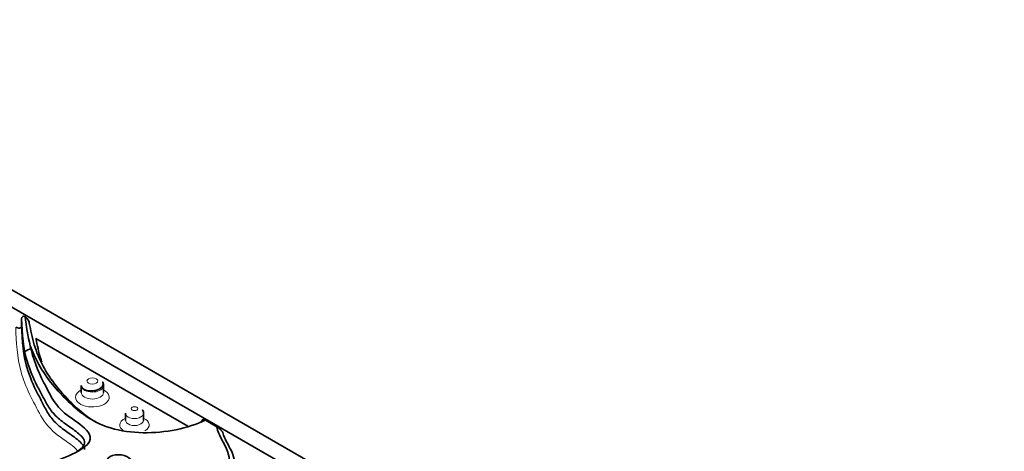
# Model space of a CAD drawing. Units: millimetres. Extents: x 0 to 1810, y 0 to 2431.
# Drawn here: x 514 to 583, y 522 to 552 of the extents above; entities that cross this region are included whole.
import ezdxf
from ezdxf import colors
from ezdxf.entities.mleader import LeaderData, LeaderLine
from ezdxf.math import Vec2, Vec3

# ---------------------------------------------------------------- set-up
doc = ezdxf.new("R2010")
doc.units = ezdxf.units.MM
doc.layers.add('DV7_Défaut', color=7, linetype='Continuous')
doc.layers.add('Défaut', color=7, linetype='Continuous')

# ---------------------------------------------------------------- blocks, each defined once
blk = doc.blocks.new('_DOT')
at = {"color": 0}
blk.add_line((0, 0), (-1, 0), dxfattribs=at)
at = {"color": 0, "const_width": 0.333}
blk.add_lwpolyline([(-0.1665, 0, 1), (0.1665, 0, 1)], format="xyb", close=True, dxfattribs=at)
blk = doc.blocks.new('SE6')
at = {"layer": 'DV7_Défaut', "color": 7, "linetype": 'Continuous', "lineweight": 35}
for p, q in [((495.769, 543.018), (573.55, 498.11)), ((495.769, 541.793), (571.429, 498.11)), ((513.889, 530.433), (513.889, 530.923)), ((514.882, 529.533), (525.561, 523.368)), ((518.071, 526.226), (518.071, 525.736)), ((519.638, 525.736), (519.638, 526.226)), ((521.174, 524.28), (521.174, 523.79)), ((522.442, 523.79), (522.442, 524.28)), ((527.593, 523.338), (526.79, 523.801))]:
    blk.add_line(p, q, dxfattribs=at)
blk.add_arc((529.73, 532.763), 15.687, 186.14893, 193.81019, dxfattribs=at)
at = {"layer": 'DV7_Défaut', "color": 7, "linetype": 'Continuous', "lineweight": 18}
for centre, major_axis in [((518.854, 526.553), (0.384, 0)), ((521.808, 524.607), (0.234, 0))]:
    blk.add_ellipse(centre, major_axis=major_axis, ratio=0.57735, dxfattribs=at)
for centre, major_axis, start_param, end_param in [((518.854, 525.41), (-1.184, 0), 5.435911, 6.283185), ((518.854, 525.41), (-1.184, 0), 0, 3.988867), ((518.854, 526.226), (-0.784, 0), 0.298346, 3.155175), ((518.854, 525.736), (0.784, 0), 3.148486, 6.283185), ((518.854, 525.736), (0.784, 0), 0, 0.003283), ((521.808, 523.463), (-1.034, 0), 5.372465, 6.283185), ((521.808, 524.28), (-0.634, 0), 0, 3.151144), ((521.808, 523.463), (-1.034, 0), 2.356194, 4.052313), ((521.808, 523.463), (-1.034, 0), 0, 0.698878), ((521.808, 523.79), (0.634, 0), 3.132649, 6.283185), ((521.808, 523.79), (0.634, 0), 0, 0.0039)]:
    blk.add_ellipse(centre, major_axis=major_axis, ratio=0.57735, start_param=start_param, end_param=end_param, dxfattribs=at)
at = {"layer": 'DV7_Défaut', "color": 7, "linetype": 'Continuous', "lineweight": 35}
for centre, major_axis, start_param, end_param in [((518.854, 526.226), (-0.784, 0), 0, 0.298346), ((521.808, 524.28), (-0.634, 0), 6.235362, 6.283185)]:
    blk.add_ellipse(centre, major_axis=major_axis, ratio=0.57735, start_param=start_param, end_param=end_param, dxfattribs=at)
for points, knots in [([(513.889, 530.923), (513.889, 530.998), (513.922, 531.048), (514.014, 531.096), (514.072, 531.096), (514.133, 531.082)], [0, 0, 0, 0, 0.5, 0.5, 1, 1, 1, 1]), ([(517.827, 521.623), (518.001, 521.735), (518.15, 521.859), (518.32, 522.124), (518.331, 522.262), (518.223, 522.521), (518.12, 522.641), (517.764, 522.982), (517.467, 523.184), (516.883, 523.595), (516.595, 523.802), (516.126, 524.247), (515.937, 524.483), (515.621, 524.975), (515.492, 525.229), (515.229, 525.736), (515.094, 525.989), (514.705, 526.751), (514.483, 527.264), (514.002, 528.814), (513.902, 529.867), (513.889, 530.923)], [0, 0, 0, 0, 0.045058, 0.045058, 0.084847, 0.084847, 0.124636, 0.124636, 0.204215, 0.204215, 0.283793, 0.283793, 0.363372, 0.363372, 0.44295, 0.44295, 0.522529, 0.522529, 0.681686, 0.681686, 1, 1, 1, 1]), ([(514.133, 531.082), (514.199, 531.025), (514.264, 530.956), (514.346, 530.835), (514.371, 530.792), (514.407, 530.704), (514.418, 530.658), (514.418, 530.618)], [0, 0, 0, 0, 0.5, 0.5, 0.75, 0.75, 1, 1, 1, 1]), ([(513.487, 530.339), (513.532, 530.312), (513.577, 530.293), (513.664, 530.268), (513.707, 530.262), (513.784, 530.27), (513.819, 530.284), (513.872, 530.339), (513.889, 530.381), (513.889, 530.433)], [0, 0, 0, 0, 0.25, 0.25, 0.5, 0.5, 0.75, 0.75, 1, 1, 1, 1]), ([(513.889, 530.433), (513.902, 529.375), (514.003, 528.322), (514.482, 526.776), (514.702, 526.267), (515.089, 525.508), (515.225, 525.255), (515.487, 524.749), (515.615, 524.496), (515.929, 524.005), (516.115, 523.769), (516.582, 523.323), (516.869, 523.115), (517.453, 522.704), (517.754, 522.5), (518.111, 522.16), (518.216, 522.04), (518.298, 521.853), (518.311, 521.794), (518.31, 521.734)], [0, 0, 0, 0, 0.341175, 0.341175, 0.511763, 0.511763, 0.597056, 0.597056, 0.68235, 0.68235, 0.767644, 0.767644, 0.852938, 0.852938, 0.938232, 0.938232, 0.980879, 0.980879, 1, 1, 1, 1]), ([(514.418, 530.618), (514.539, 530.109), (514.625, 529.598), (514.923, 528.586), (515.132, 528.085), (515.915, 526.629), (516.645, 525.707), (518.031, 524.406), (518.52, 523.988), (519.143, 523.635)], [0, 0, 0, 0, 0.200786, 0.200786, 0.401572, 0.401572, 0.803143, 0.803143, 1, 1, 1, 1]), ([(514.882, 529.533), (514.987, 529.058), (515.077, 528.581), (515.257, 528.033), (515.284, 527.956), (515.312, 527.879)], [0, 0, 0, 0, 0.859262, 0.859262, 1, 1, 1, 1]), ([(514.496, 529.018), (514.672, 528.137), (515.012, 527.278), (515.673, 526.009), (515.874, 525.58), (516.393, 524.758), (516.764, 524.38), (517.72, 523.69), (518.27, 523.363), (518.708, 522.75), (518.759, 522.517), (518.541, 522.094), (518.308, 521.911), (517.523, 521.425), (516.921, 521.161), (515.598, 520.723), (514.878, 520.573), (514.121, 520.501)], [0, 0, 0, 0, 0.25, 0.25, 0.375, 0.375, 0.5, 0.5, 0.625, 0.625, 0.6875, 0.6875, 0.75, 0.75, 0.875, 0.875, 1, 1, 1, 1]), ([(526.79, 523.801), (525.555, 523.225), (523.994, 522.886), (521.621, 522.935), (520.832, 523.043), (519.435, 523.462), (518.842, 523.777), (517.841, 524.474), (517.413, 524.859), (516.617, 525.64), (516.258, 526.04), (515.298, 527.267), (514.81, 528.125), (514.496, 529.018)], [0, 0, 0, 0, 0.25, 0.25, 0.375, 0.375, 0.5, 0.5, 0.625, 0.625, 0.75, 0.75, 1, 1, 1, 1]), ([(519.562, 526.495), (519.562, 526.495), (519.567, 526.49), (519.594, 526.447), (519.615, 526.363), (519.595, 526.247), (519.526, 526.129), (519.381, 526.005), (519.189, 525.919), (518.998, 525.873), (518.832, 525.854), (518.657, 525.857), (518.481, 525.883), (518.32, 525.935), (518.182, 526.013), (518.134, 526.074), (518.107, 526.11)], [0, 0, 0, 0, 0.006091, 0.029169, 0.118647, 0.185682, 0.267775, 0.365184, 0.478196, 0.540958, 0.607778, 0.67868, 0.753677, 0.832768, 0.915933, 1, 1, 1, 1]), ([(519.638, 526.226), (519.631, 526.292), (519.623, 526.358), (519.591, 526.43), (519.587, 526.439)], [0, 0, 0, 0, 0.877975, 1, 1, 1, 1]), ([(522.442, 524.28), (522.437, 524.336), (522.429, 524.4), (522.395, 524.475), (522.384, 524.498), (522.38, 524.507), (522.378, 524.511), (522.377, 524.514), (522.377, 524.516), (522.377, 524.516), (522.377, 524.516)], [0, 0, 0, 0, 0.675193, 0.85763, 0.913452, 0.934228, 0.951833, 0.968407, 0.986428, 1, 1, 1, 1]), ([(526.505, 523.639), (526.505, 523.726), (526.536, 523.792), (526.641, 523.852), (526.715, 523.845), (526.79, 523.801)], [0, 0, 0, 0, 0.5, 0.5, 1, 1, 1, 1]), ([(519.523, 517.382), (519.711, 517.505), (519.869, 517.639), (520.092, 517.942), (520.147, 518.101), (520.216, 518.585), (520.141, 518.912), (519.978, 519.555), (519.885, 519.876), (519.81, 520.36), (519.792, 520.523), (519.805, 520.848), (519.833, 521.017), (520.115, 521.301), (520.398, 521.387), (520.961, 521.369), (521.232, 521.288), (521.597, 521.037), (521.686, 520.878), (521.806, 520.563), (521.838, 520.401), (522.119, 519.612), (522.636, 519.028), (523.04, 518.254), (523.101, 518.094), (523.263, 517.914), (523.295, 517.862), (523.436, 517.864), (523.504, 517.876), (523.706, 517.91), (523.84, 517.935), (524.511, 518.056), (525.046, 518.155), (526.085, 518.404), (526.585, 518.55), (527.452, 518.961), (527.795, 519.23), (528.498, 520.124), (528.56, 520.795), (528.307, 521.756), (528.142, 522.071), (527.803, 522.695), (527.633, 523.007), (527.593, 523.338)], [0, 0, 0, 0, 0.03125, 0.03125, 0.0625, 0.0625, 0.125, 0.125, 0.1875, 0.1875, 0.21875, 0.21875, 0.25, 0.25, 0.28125, 0.28125, 0.3125, 0.3125, 0.34375, 0.34375, 0.375, 0.375, 0.5, 0.5, 0.53125, 0.53125, 0.539063, 0.539063, 0.546875, 0.546875, 0.5625, 0.5625, 0.625, 0.625, 0.6875, 0.6875, 0.75, 0.75, 0.875, 0.875, 0.9375, 0.9375, 1, 1, 1, 1]), ([(522.444, 523.776), (522.444, 523.776), (522.444, 523.777), (522.445, 523.783), (522.444, 523.791)], [0, 0, 0, 0, 0.163513, 1, 1, 1, 1]), ([(527.593, 523.338), (527.643, 523.309), (527.692, 523.274), (527.788, 523.194), (527.836, 523.148), (527.925, 523.047), (527.967, 522.991), (528.035, 522.868), (528.061, 522.799), (528.061, 522.741)], [0, 0, 0, 0, 0.25, 0.25, 0.5, 0.5, 0.75, 0.75, 1, 1, 1, 1]), ([(528.061, 522.741), (528.132, 522.535), (528.24, 522.335), (528.457, 521.936), (528.567, 521.736), (528.739, 521.329), (528.8, 521.123), (528.872, 520.711), (528.883, 520.504), (528.848, 520.088), (528.801, 519.878), (528.642, 519.473), (528.53, 519.276), (528.223, 518.894), (528.033, 518.716), (527.688, 518.476), (527.562, 518.399), (527.294, 518.258), (527.153, 518.193), (527.007, 518.134)], [0, 0, 0, 0, 0.125, 0.125, 0.25, 0.25, 0.375, 0.375, 0.5, 0.5, 0.625, 0.625, 0.75, 0.75, 0.875, 0.875, 0.9375, 0.9375, 1, 1, 1, 1])]:
    blk.add_open_spline(points, degree=3, knots=knots, dxfattribs=at)
at = {"layer": 'DV7_Défaut', "color": 7, "linetype": 'Continuous', "lineweight": 18}
blk.add_open_spline([(517.814, 521.648), (517.788, 521.682), (517.759, 521.716), (517.619, 521.866), (517.484, 521.976), (517.064, 522.296), (516.756, 522.498), (515.911, 523.13), (515.523, 523.603), (514.955, 524.61), (514.693, 525.123), (514.196, 526.144), (513.998, 526.659), (513.566, 528.218), (513.489, 529.275), (513.487, 530.339)], degree=3, knots=[0, 0, 0, 0, 0.0119285, 0.0119285, 0.0548881, 0.0548881, 0.1408074, 0.1408074, 0.3126459, 0.3126459, 0.4844844, 0.4844844, 0.6563229, 0.6563229, 1, 1, 1, 1], dxfattribs=at)
at = {"layer": 'DV7_Défaut', "color": 7, "linetype": 'Continuous', "lineweight": 35}
for points in [[(514.563, 528.843), (514.408, 528.765), (514.255, 528.687), (514.103, 528.611)], [(518.107, 526.11), (518.101, 526.112), (518.089, 526.15), (518.071, 526.226)], [(521.174, 523.795), (521.17, 523.787), (521.168, 523.78), (521.169, 523.779)]]:
    blk.add_open_spline(points, degree=3, dxfattribs=at)

msp = doc.modelspace()

# ---------------------------------------------------------------- block references
at = {"layer": 'Défaut'}
msp.add_blockref('SE6', (0, 0), dxfattribs=at)

# ---------------------------------------------------------------- leaders
at = {"layer": 'Défaut', "color": 7, "linetype": 'Continuous', "lineweight": 18}
ml = msp.add_multileader_mtext('Standard', dxfattribs=at)
ml.set_content('{\\pxsm0.9;\\fSolid Edge ISO|b1||i0||c0|p34;\\W1.;18/11/2016\\P}', color=256)
ml.set_leader_properties()
ml.set_arrow_properties(name='DOT')
ml.build(insert=Vec2(0, 0))
ml.multileader.update_dxf_attribs({"leader_type": 0, "dogleg_length": 0, "arrow_head_size": 12})
ctx = ml.context
ctx.base_point, ctx.char_height, ctx.arrow_head_size, ctx.landing_gap_size = Vec3(1330.6, 2423.833), 12, 12, 4.2
notes = []
notes.append((ctx, [(0, (0, 0, 0), (0, 0), (1, 0), 1, [])]))
ctx.mtext.insert = Vec3(1332.6, 2429.953)
ml = msp.add_multileader_mtext('Standard', dxfattribs=at)
ml.set_content('{\\pxsm0.9;\\fArial|b1||i0||c0|p34;\\W1.;151\\P}', color=256)
ml.set_leader_properties()
ml.set_arrow_properties(name='DOT')
ml.build(insert=Vec2(0, 0))
ml.multileader.update_dxf_attribs({"leader_type": 0, "dogleg_length": 0, "arrow_head_size": 12})
ctx = ml.context
ctx.base_point, ctx.char_height, ctx.arrow_head_size, ctx.landing_gap_size = Vec3(611.474, 2423.665), 12, 12, 4.2
notes.append((ctx, [(0, (0, 0, 0), (0, 0), (1, 0), 1, [])]))
ctx.mtext.insert = Vec3(613.474, 2429.767)
for ctx, leaders in notes:
    for number, flags, end, landing, length, lines in leaders:
        leader = LeaderData()
        leader.index, (leader.has_last_leader_line, leader.has_dogleg_vector, leader.attachment_direction) = number, flags
        leader.last_leader_point, leader.dogleg_vector, leader.dogleg_length = Vec3(end), Vec3(landing), length
        for number, points, colour, breaks in lines:
            line = LeaderLine()
            line.index, line.vertices, line.color, line.breaks = number, Vec3.list(points), colors.encode_raw_color(colour), breaks
            leader.lines.append(line)
        ctx.leaders.append(leader)

doc.saveas('drawing.dxf')
